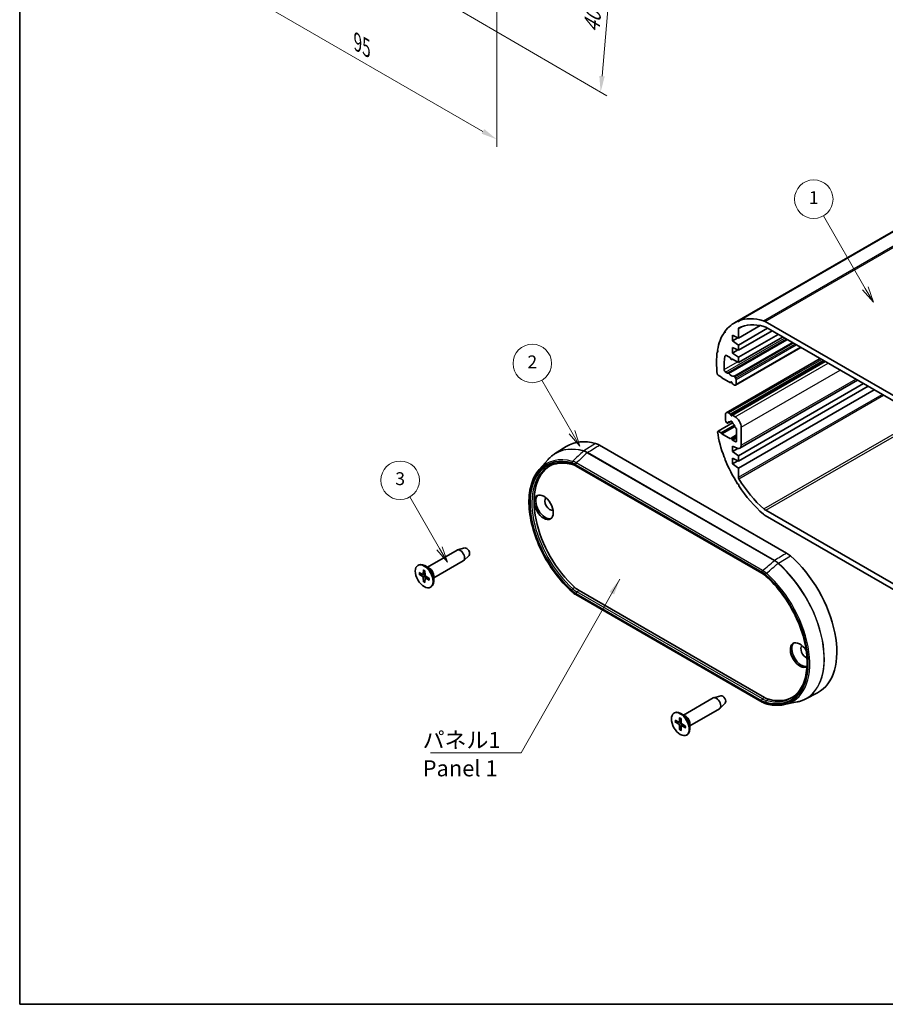
# Model space of a CAD drawing. Units: millimetres. Extents: x 0 to 2767, y 0 to 562.
# Drawn here: x 0 to 202, y 0 to 230 of the extents above; entities that cross this region are included whole.
import ezdxf

# ---------------------------------------------------------------- set-up
doc = ezdxf.new("R2010")
doc.units = ezdxf.units.MM
doc.header["$LTSCALE"] = 1.5
doc.layers.get('Defpoints').update_dxf_attribs({"lineweight": 25})
for name, color, linetype, lineweight in [('Border (ISO)', 7, 'Continuous', 35), ('Dimension (ISO)', 7, 'Continuous', 18), ('Symbol (ISO)', 7, 'Continuous', 18), ('Symbol (TK)', 100, 'Continuous', 18), ('Visible (ISO)', 7, 'Continuous', 35), ('Visible Narrow (ISO)', 7, 'Continuous', 25)]:
    doc.layers.add(name, color=color, linetype=linetype, lineweight=lineweight)
doc.styles.add('Note Text (TK)', font='txt')
doc.styles.add('Note Text (TK2)', font='txt')
doc.dimstyles.new('Default - Method 1b (TK)', dxfattribs={"dimscale": 1.5, "dimtxt": 2.5, "dimasz": 2.5, "dimexe": 1, "dimexo": 1.5, "dimgap": 1, "dimtad": 1, "dimtoh": 1, "dimrnd": 1e-08, "dimdsep": 46, "dimtxsty": 'Note Text (TK)', "dimcen": 0.09, "dimdle": 5, "dimclrd": 100, "dimclre": 100, "dimclrt": 7, "dimadec": 1, "dimazin": 1, "dimtfac": 1, "dimtmove": 0, "dimatfit": 3, "dimfxl": 1, "dimtolj": 1, "dimlwd": -1, "dimlwe": -1, "dimarcsym": 0})
doc.dimstyles.new('Default - Method 1b (TK)$7', dxfattribs={"dimscale": 1.5, "dimtxt": 2.5, "dimasz": 2.5, "dimexe": 1, "dimexo": 1.5, "dimgap": 1, "dimtad": 1, "dimtoh": 1, "dimrnd": 1e-08, "dimdsep": 46, "dimtxsty": 'Note Text (TK)', "dimcen": 0.09, "dimdle": 5, "dimclrd": 100, "dimclre": 100, "dimclrt": 7, "dimadec": 1, "dimazin": 1, "dimtfac": 1, "dimtmove": 0, "dimatfit": 3, "dimfxl": 1, "dimtolj": 1, "dimlwd": -1, "dimlwe": -1, "dimarcsym": 0})

# ---------------------------------------------------------------- blocks, each defined once
blk = doc.blocks.new('図面枠 tk図枠')
at = {"layer": 'Border (ISO)'}
for p, q in [((14.5, 289), (14.5, 8)), ((14.5, 8), (405.5, 8))]:
    blk.add_line(p, q, dxfattribs=at)
blk = doc.blocks.new('バルーン1')
at = {"layer": 'Symbol (TK)', "color": 100}
for p, q in [((79.87, 79.04), (75.24, 87.05)), ((79.43, 78.79), (81.12, 76.87)), ((79.87, 79.04), (81.12, 76.87)), ((81.12, 76.87), (80.3, 79.29))]:
    blk.add_line(p, q, dxfattribs=at)
at = {"layer": 'Symbol (TK)'}
blk.add_circle((73.74, 89.65), 3, dxfattribs=at)
at = {"layer": 'Symbol (TK)', "color": 7, "insert": (73.74, 89.64), "char_height": 2, "attachment_point": 5, "style": 'Note Text (TK2)'}
blk.add_mtext('3', dxfattribs=at)
blk = doc.blocks.new('バルーン2')
at = {"layer": 'Symbol (TK)', "color": 100}
for p, q in [((100.48, 97.15), (95.81, 105.26)), ((100.05, 96.9), (101.73, 94.99)), ((100.48, 97.15), (101.73, 94.99)), ((101.73, 94.99), (100.92, 97.4))]:
    blk.add_line(p, q, dxfattribs=at)
at = {"layer": 'Symbol (TK)'}
blk.add_circle((94.31, 107.85), 3, dxfattribs=at)
at = {"layer": 'Symbol (TK)', "color": 7, "insert": (94.31, 107.84), "char_height": 2, "attachment_point": 5, "style": 'Note Text (TK2)'}
blk.add_mtext('2', dxfattribs=at)
blk = doc.blocks.new('バルーン3')
at = {"layer": 'Symbol (TK)', "color": 100}
for p, q in [((146.17, 119.55), (139.64, 130.85)), ((147.42, 117.38), (146.6, 119.8)), ((145.73, 119.3), (147.42, 117.38)), ((146.17, 119.55), (147.42, 117.38))]:
    blk.add_line(p, q, dxfattribs=at)
at = {"layer": 'Symbol (TK)'}
blk.add_circle((138.14, 133.45), 3, dxfattribs=at)
at = {"layer": 'Symbol (TK)', "color": 7, "insert": (138.14, 133.43), "char_height": 2, "attachment_point": 5, "style": 'Note Text (TK2)'}
blk.add_mtext('1', dxfattribs=at)
blk = doc.blocks.new('*D12')
at = {"layer": 'Defpoints', "color": 0}
for p in [(46.3, 280.17), (111.44, 242.56), (111.44, 202.14)]:
    blk.add_point(p, dxfattribs=at)
at = {"layer": 'Dimension (ISO)', "color": 100}
for p, q in [((46.3, 277.57), (46.3, 238.02)), ((111.44, 239.96), (111.44, 200.41)), ((49.55, 237.88), (108.19, 204.02))]:
    blk.add_line(p, q, dxfattribs=at)
for points in [[(49.86, 238.42), (49.23, 237.33), (46.3, 239.75)], [(108.5, 204.56), (107.88, 203.48), (111.44, 202.14)]]:
    blk.add_solid(points, dxfattribs=at)
at = {"layer": 'Dimension (ISO)', "color": 7, "insert": (78.24, 225.21), "char_height": 3.75, "attachment_point": 4, "rotation": 330, "style": 'Note Text (TK)'}
blk.add_mtext('\\A1;{\\Q-30.000;\\W0.816;\\H0.816x; \\fＭＳ Ｐゴシック|b0|i0;\\H3.7500;95}', dxfattribs=at)
blk = doc.blocks.new('*D13')
at = {"layer": 'Defpoints', "color": 0}
for p in [(103.56, 266.62), (100.69, 233.51), (135.68, 213.18)]:
    blk.add_point(p, dxfattribs=at)
at = {"layer": 'Dimension (ISO)', "color": 100}
for p, q in [((105.71, 265.37), (139.99, 245.46)), ((138.23, 242.55), (136.01, 216.92)), ((102.84, 232.26), (137.12, 212.35))]:
    blk.add_line(p, q, dxfattribs=at)
for points in [[(137.61, 242.61), (138.85, 242.5), (138.55, 246.29)], [(135.38, 216.97), (136.63, 216.86), (135.68, 213.18)]]:
    blk.add_solid(points, dxfattribs=at)
at = {"layer": 'Dimension (ISO)', "color": 7, "insert": (133.44, 226.33), "char_height": 3.75, "attachment_point": 4, "rotation": 85.0483, "style": 'Note Text (TK)'}
blk.add_mtext('\\A1;{\\Q25.203;\\W0.856;\\H0.818x; \\fＭＳ Ｐゴシック|b0|i0;\\H3.7500;40}', dxfattribs=at)

msp = doc.modelspace()

# ---------------------------------------------------------------- linework, layer by layer
at = {"layer": 'Visible (ISO)'}
for p, q in [((167.6809, 159.6611), (262.4332, 214.3664)), ((167.9493, 159.7682), (262.7016, 214.4735)), ((166.934, 159.2893), (261.6863, 213.9946)), ((167.6809, 159.6611), (167.9285, 159.4942)), ((167.9285, 159.4942), (167.9493, 159.7682)), ((174.101, 159.5859), (218.2008, 134.1249)), ((164.5457, 157.0141), (164.7481, 157.131)), ((164.5457, 157.0141), (164.7854, 156.951)), ((164.7854, 156.951), (164.7202, 157.2655)), ((167.8666, 155.7144), (172.9344, 158.6403)), ((167.8666, 154.0814), (174.6548, 158.0006)), ((167.8666, 157.8604), (167.8666, 155.7144)), ((167.8666, 152.8566), (175.7155, 157.3882)), ((167.8666, 151.2236), (177.1297, 156.5717)), ((218.0668, 132.9367), (174.235, 158.243)), ((165.4717, 147.5548), (179.1096, 155.4286)), ((166.4524, 156.3676), (166.4524, 155.0612)), ((167.8666, 155.7144), (166.4524, 156.3676)), ((166.4524, 155.0612), (167.7095, 155.7869)), ((166.4524, 155.0612), (167.8666, 154.0814)), ((167.8666, 149.9989), (178.1904, 155.9593)), ((162.9197, 152.5263), (163.098, 152.6292)), ((162.9197, 152.5263), (163.1227, 152.5745)), ((163.1227, 152.5745), (162.9794, 152.8916)), ((166.4524, 153.5098), (166.4524, 152.2034)), ((167.8666, 152.8566), (166.4524, 153.5098)), ((166.4524, 152.2034), (167.7095, 152.9292)), ((166.4524, 152.2034), (167.8666, 151.2236)), ((167.1974, 144.7077), (182.438, 153.5069)), ((167.8666, 154.0814), (167.8666, 152.8566)), ((165.0331, 138.25), (186.9484, 150.9028)), ((166.0281, 151.0603), (165.06, 151.6193)), ((166.1178, 150.8293), (166.0281, 151.0603)), ((166.0281, 137.9147), (187.7363, 150.448)), ((166.3403, 150.667), (166.5248, 150.7736)), ((166.4524, 150.8154), (166.3627, 150.6878)), ((167.8666, 149.9989), (166.4524, 150.8154)), ((166.4524, 137.6698), (188.1606, 150.203)), ((167.8666, 151.2236), (167.8666, 149.9989)), ((163.1227, 147.0223), (162.9197, 147.305)), ((164.8729, 147.7673), (165.2978, 147.522)), ((165.3978, 147.5121), (165.4717, 147.5548)), ((163.9005, 146.5732), (163.1227, 147.0223)), ((163.9712, 146.4508), (163.9005, 146.5732)), ((165.9928, 145.2836), (163.9712, 146.4508)), ((166.1178, 145.4615), (165.9928, 145.2836)), ((165.9928, 145.2836), (166.2755, 145.4469)), ((166.4877, 144.9979), (166.3627, 145.3201)), ((166.9474, 144.7325), (166.4877, 144.9979)), ((167.0088, 146.6674), (167.1974, 146.3407)), ((167.3009, 145.9923), (167.3009, 144.9366)), ((167.8666, 128.1984), (197.0701, 145.0591)), ((168.1923, 129.9592), (195.7081, 145.8454)), ((167.8666, 126.9737), (198.1308, 144.4467)), ((167.8666, 125.3407), (199.545, 143.6302)), ((165.5331, 138.2005), (166.0281, 137.9147)), ((163.1227, 133.9584), (166.4566, 135.8832)), ((164.826, 136.5018), (164.826, 137.7923)), ((165.1904, 135.8655), (165.0881, 135.9562)), ((165.327, 135.8289), (165.9017, 136.1606)), ((166.0281, 137.9147), (166.1178, 137.6837)), ((166.0294, 136.1313), (166.2638, 136.2666)), ((166.3627, 137.5422), (166.4524, 137.6698)), ((166.4524, 137.6698), (167.0888, 137.3024)), ((162.9794, 133.8067), (163.1227, 133.9584)), ((163.1227, 133.9584), (163.8298, 133.5501)), ((163.8298, 133.5501), (166.9121, 135.3297)), ((163.8298, 133.5501), (163.9712, 133.3052)), ((163.9712, 133.3052), (167.0392, 135.0765)), ((167.4423, 134.6124), (167.2901, 134.6532)), ((167.4423, 131.7094), (167.4423, 134.6124)), ((168.503, 134.8529), (168.503, 130.6459)), ((163.9712, 133.3052), (165.9928, 132.138)), ((165.9928, 132.138), (166.1178, 132.3159)), ((166.1403, 132.3367), (167.4423, 133.0885)), ((166.3627, 132.1745), (166.4877, 131.8523)), ((166.4877, 131.8523), (167.4423, 132.4034)), ((166.4877, 131.8523), (167.0888, 131.5052)), ((124.9348, 128.6307), (127.6681, 130.3686)), ((179.1135, 105.4568), (135.4065, 130.691)), ((166.4524, 130.4846), (166.4524, 129.1782)), ((167.5479, 129.9786), (166.4524, 130.4846)), ((166.4524, 129.1782), (167.7269, 129.9141)), ((166.4524, 129.1782), (167.8666, 128.1984)), ((121.3367, 124.9856), (123.3969, 127.3127)), ((164.7854, 127.6619), (164.5457, 127.8756)), ((164.7202, 127.4227), (164.7854, 127.6619)), ((166.4524, 127.6269), (166.4524, 126.3205)), ((167.8666, 126.9737), (166.4524, 127.6269)), ((166.4524, 126.3205), (167.7095, 127.0463)), ((167.8666, 128.1984), (167.8666, 126.9737)), ((129.9985, 125.7999), (173.3321, 100.7812)), ((166.4524, 126.3205), (167.8666, 125.3407)), ((167.8666, 125.3407), (167.8666, 123.1946)), ((167.9285, 121.4893), (167.6809, 121.6083)), ((167.9493, 121.1914), (167.9285, 121.4893)), ((174.235, 115.4585), (218.0668, 90.1522)), ((218.2008, 88.8093), (174.101, 114.2704)), ((95.2463, 102.1524), (102.1585, 106.1432)), ((103.9469, 106.6488), (102.2753, 106.1917)), ((96.6963, 99.641), (103.6085, 103.6317)), ((104.9405, 104.9277), (103.7089, 103.7086)), ((92.9939, 102.5841), (93.1353, 102.6657)), ((94.3008, 101.5085), (94.2688, 100.5559)), ((95.671, 101.9072), (94.6103, 102.5196)), ((94.637, 101.3144), (94.6691, 100.3248)), ((93.2719, 100.9145), (94.113, 100.4659)), ((93.2719, 100.5263), (94.113, 100.0037)), ((94.22, 100.4572), (94.657, 100.6972)), ((94.3008, 98.7442), (94.2688, 99.7338)), ((94.637, 98.5501), (94.6691, 99.5027)), ((94.715, 99.5998), (95.1414, 99.8582)), ((95.6659, 99.5323), (94.8249, 100.0549)), ((95.6659, 99.1441), (94.8249, 99.5927)), ((96.6963, 100.1314), (96.6963, 98.9066)), ((95.9439, 97.4745), (96.0853, 97.5562)), ((130.6446, 96.6999), (173.9759, 71.6826)), ((173.4268, 70.6238), (129.9024, 95.7526)), ((155.0675, 67.6146), (161.9797, 71.6054)), ((163.7681, 72.111), (162.0965, 71.6539)), ((183.4739, 71.3288), (186.3457, 72.827)), ((156.5175, 65.1032), (163.4297, 69.0939)), ((164.7618, 70.3899), (163.5302, 69.1708)), ((178.5181, 70.0353), (181.5635, 70.656)), ((152.8152, 68.0463), (152.9566, 68.1279)), ((154.1221, 66.9707), (154.09, 66.0181)), ((155.4922, 67.3694), (154.4316, 67.9818)), ((154.4582, 66.7766), (154.4903, 65.787)), ((153.0932, 66.3767), (153.9342, 65.9281)), ((153.0932, 65.9885), (153.9342, 65.4659)), ((154.0412, 65.9194), (154.4782, 66.1594)), ((154.1221, 64.2064), (154.09, 65.196)), ((154.4582, 64.0123), (154.4903, 64.9649)), ((154.5362, 65.062), (154.9626, 65.3204)), ((155.4871, 64.9945), (154.6461, 65.5171)), ((155.4871, 64.6063), (154.6461, 65.0549)), ((156.5175, 65.5936), (156.5175, 64.3688)), ((155.7652, 62.9367), (155.9066, 63.0184))]:
    msp.add_line(p, q, dxfattribs=at)
for centre, major_axis, ratio, start_param, end_param in [((177.059, 141.7523), (-10.125, 17.537), 0.57735027, 6.2118928, 6.53641725), ((177.059, 141.7523), (-10.125, 17.537), 0.57735027, 5.73570421, 6.1873514), ((177.059, 141.7523), (-9.35, 16.1947), 0.57735027, 5.74688264, 6.25488255), ((174.101, 157.5447), (1.25, -2.1651), 0.57735027, 2.35619449, 2.59411156), ((177.059, 141.7523), (-10.125, 17.537), 0.57735027, 0.27777335, 0.60229779), ((168.2202, 157.6563), (-0.25, 0.433), 0.57735027, 6.25488255, 7.06858347), ((174.235, 156.2017), (-1.25, 2.1651), 0.57735027, 5.49778714, 5.74688264), ((177.059, 141.7523), (-10.125, 17.537), 0.57735027, 0.6268392, 0.94395713), ((177.059, 141.7523), (8.875, -15.372), 0.57735027, 3.74629903, 3.97048279), ((165.06, 151.2111), (-0.25, 0.433), 0.57735027, 5.49778714, 6.88789168), ((166.2403, 150.8402), (0.1, -0.1732), 0.57735027, 4.45058959, 6.54498469), ((164.8729, 148.1755), (0.25, -0.433), 0.57735027, 3.97048279, 5.49778714), ((165.2978, 147.6853), (0.1, -0.1732), 0.57735027, 5.49778714, 6.28318531), ((165.5717, 147.3816), (-0.1, 0.1732), 0.57735027, 4.841782, 6.28318531), ((166.2403, 147.9985), (0.675, -1.1691), 0.57735027, 4.841782, 6.15379229), ((166.2403, 145.3091), (-0.1, 0.1732), 0.57735027, 4.45058959, 6.54498469), ((166.9088, 146.6096), (-0.1, 0.1732), 0.57735027, 4.71238898, 6.15379229), ((166.9474, 146.1964), (0.25, -0.433), 0.57735027, 0.78539816, 1.57079633), ((166.9474, 145.1407), (0.25, -0.433), 0.57735027, 5.49778714, 7.06858347), ((165.5331, 137.384), (-0.5, 0.866), 0.57735027, 5.49778714, 7.06858347), ((165.1796, 136.2977), (-0.25, 0.433), 0.57735027, 0.78539816, 2.0943951), ((165.227, 136.0021), (0.1, -0.1732), 0.57735027, 5.23598776, 6.67739107), ((166.2403, 134.9345), (-0.675, 1.1691), 0.57735027, 5.72046917, 6.67739107), ((166.2403, 136.0368), (-0.15, 0.2598), 0.57735027, 3.8156498, 7.17992448), ((166.2403, 137.6946), (0.1, -0.1732), 0.57735027, 4.45058959, 6.54498469), ((166.2403, 134.9345), (-0.675, 1.1691), 0.57735027, 4.31818322, 5.27510512), ((167.0888, 135.6694), (1, -1.7321), 0.57735027, 0.78539816, 2.35619449), ((177.059, 128.6883), (-10.125, 17.537), 0.57735027, 0.96849854, 1.29302298), ((167.2535, 134.8321), (-0.1, 0.1732), 0.57735027, 1.17659057, 2.61799388), ((138.1681, 112.7667), (-10.25, 17.7535), 0.57735027, 5.75245004, 6.30788053), ((166.2403, 132.1635), (-0.1, 0.1732), 0.57735027, 4.45058959, 6.54498469), ((167.0888, 131.9135), (0.25, -0.433), 0.57735027, 5.49778714, 7.06858347), ((135.2949, 127.6805), (-2.4236, 3.1877), 0.58661819, 5.33308725, 5.62670006), ((167.4423, 131.2582), (0.75, -1.299), 0.57735027, 5.5974558, 7.06858347), ((133.2184, 109.9089), (-9.2488, 16.0193), 0.57735027, 5.82627711, 5.82629284), ((177.059, 128.6883), (-10.125, 17.537), 0.57735027, 1.31756439, 1.64208883), ((133.2184, 109.9089), (-9.2488, 16.0193), 0.57735027, 0.0148346, 2.08316463), ((130.1485, 126.0597), (-0.15, -0.2598), 0.57735027, 6.28276468, 6.28318531), ((168.2202, 122.9905), (0.25, -0.433), 0.57735027, 3.92699082, 4.74069174), ((177.059, 128.6883), (9.35, -16.1947), 0.57735027, 4.74069174, 5.24869164), ((177.059, 128.6883), (-10.125, 17.537), 0.57735027, 1.66663024, 2.11827742), ((122.7532, 116.3592), (-1.575, 2.728), 0.57735027, 0.11247618, 3.02911648), ((123.8138, 116.9716), (-0.825, 1.4289), 0.57735027, 0.0858152, 3.05577745), ((174.235, 117.4998), (1.25, -2.1651), 0.57735027, 5.24869164, 5.49778714), ((174.101, 116.3116), (-1.25, 2.1651), 0.57735027, 2.11827742, 2.35619449), ((102.8835, 104.8875), (-0.725, 1.2557), 0.57735027, 3.14159265, 6.28318531), ((104.3684, 105.7448), (0.5025, -0.8704), 0.57735027, 0.15040573, 2.99118692), ((179.2248, 102.3175), (-2.4556, 3.3423), 0.54688791, 5.09502966, 5.38864247), ((176.3519, 90.7212), (10.25, -17.7535), 0.57735027, 6.25849008, 8.3847169), ((94.6103, 100.111), (-1.475, 2.5548), 0.57735027, 3.14159265, 6.28318531), ((95.671, 100.7233), (0.725, -1.2557), 0.57735027, 0.78539816, 2.35619449), ((94.1068, 100.6565), (0.1146, -0.1985), 0.57735027, 5.53588986, 7.03048076), ((94.1068, 99.8202), (-0.1146, 0.1985), 0.57735027, 3.96509353, 5.45968443), ((94.831, 100.2384), (0.1146, -0.1985), 0.57735027, 3.96509353, 5.45968443), ((94.831, 99.4021), (-0.1146, 0.1985), 0.57735027, 5.53588986, 7.03048076), ((130.5248, 99.8434), (-2.4566, 3.3472), 0.54541222, 1.93412438, 2.24905895), ((129.2172, 96.6223), (-0.1993, -0.2243), 0.40725407, 0, 0.00318195), ((182.2209, 81.6173), (1.575, -2.728), 0.57735027, 1.62833298, 6.33857822), ((182.5744, 81.8214), (-1.575, 2.728), 0.57735027, 0.11247618, 2.98412632), ((183.6351, 82.4338), (-0.825, 1.4289), 0.57735027, 0.0858152, 2.56373679), ((162.7047, 70.3497), (-0.725, 1.2557), 0.57735027, 3.14159265, 6.28318531), ((164.1896, 71.207), (0.5025, -0.8704), 0.57735027, 0.15040573, 2.99118692), ((174.0958, 74.6877), (-2.4222, 3.1809), 0.58815793, 2.18927222, 2.50420679), ((171.4021, 87.8635), (9.2488, -16.0193), 0.57735027, 5.770817, 6.26835071), ((173.5782, 70.8828), (-0.15, -0.2598), 0.57735027, 0, 0.00012342), ((174.4134, 70.5283), (-0.0772, -0.2899), 0.70767986, 6.28200342, 6.28318526), ((154.4316, 65.5731), (-1.475, 2.5548), 0.57735027, 3.14159263, 6.28318531), ((155.4922, 66.1855), (0.725, -1.2557), 0.57735027, 0.78539816, 2.35619449), ((153.928, 66.1187), (0.1146, -0.1985), 0.57735027, 5.53588986, 7.03048076), ((153.928, 65.2824), (-0.1146, 0.1985), 0.57735027, 3.96509353, 5.45968443), ((154.6523, 65.7006), (0.1146, -0.1985), 0.57735027, 3.96509353, 5.45968443), ((154.6523, 64.8643), (-0.1146, 0.1985), 0.57735027, 5.53588986, 7.03048076)]:
    msp.add_ellipse(centre, major_axis=major_axis, ratio=ratio, start_param=start_param, end_param=end_param, dxfattribs=at)
for centre, major_axis in [((122.3996, 116.1551), (-1.575, 2.728)), ((94.4689, 100.0293), (1.475, -2.5548)), ((154.2902, 65.4915), (1.475, -2.5548))]:
    msp.add_ellipse(centre, major_axis=major_axis, ratio=0.57735027, dxfattribs=at)
for points, knots in [([(123.3969, 127.3127), (123.4884, 127.416), (123.5822, 127.5164), (123.7743, 127.711), (123.8726, 127.8052), (124.0735, 127.9875), (124.1762, 128.0755), (124.3858, 128.2452), (124.4928, 128.3268), (124.7107, 128.4836), (124.8218, 128.5588), (124.9348, 128.6307)], [3.736369809, 3.736369809, 3.736369809, 3.736369809, 3.769554966, 3.769554966, 3.802740123, 3.802740123, 3.83592528, 3.83592528, 3.869110437, 3.869110437, 3.902295594, 3.902295594, 3.902295594, 3.902295594]), ([(129.0179, 96.398), (127.6029, 97.6553), (126.2527, 99.1396), (123.8175, 102.4105), (122.7326, 104.1962), (120.9353, 107.8903), (120.2232, 109.7982), (119.244, 113.5474), (118.9774, 115.3881), (118.9217, 118.8192), (119.1329, 120.4091), (119.9801, 123.0416), (120.5729, 124.1229), (121.3367, 124.9856)], [1.83400118, 1.83400118, 1.83400118, 1.83400118, 2.1564022, 2.1564022, 2.47840804, 2.47840804, 2.80036658, 2.80036658, 3.12265167, 3.12265167, 3.44528775, 3.44528775, 3.73636981, 3.73636981, 3.73636981, 3.73636981]), ([(123.5797, 125.7157), (123.882, 125.8817), (124.199, 126.0218), (124.8606, 126.2488), (125.2051, 126.3358), (125.9191, 126.4555), (126.2885, 126.4882), (127.0489, 126.4985), (127.44, 126.476), (128.24, 126.3756), (128.6489, 126.2976), (129.0646, 126.1919)], [3.939333725, 3.939333725, 3.939333725, 3.939333725, 4.039363843, 4.039363843, 4.139393961, 4.139393961, 4.239424079, 4.239424079, 4.339454196, 4.339454196, 4.439484314, 4.439484314, 4.439484314, 4.439484314]), ([(94.3234, 101.4626), (94.322, 101.4631), (94.3206, 101.4638), (94.3135, 101.4679), (94.3081, 101.4744), (94.3021, 101.4885), (94.3005, 101.4988), (94.3008, 101.5085)], [0.03499020452, 0.03499020452, 0.03499020452, 0.03499020452, 0.03575690594, 0.03575690594, 0.03935430794, 0.03935430794, 0.04298458067, 0.04298458067, 0.04298458067, 0.04298458067]), ([(94.3234, 101.4625), (94.345, 101.4538), (94.3668, 101.4441), (94.4107, 101.4233), (94.4328, 101.4121), (94.4771, 101.388), (94.4993, 101.3752), (94.5439, 101.348), (94.5662, 101.3336), (94.605, 101.3073), (94.6215, 101.2957), (94.638, 101.2836)], [4.565192641, 4.565192641, 4.565192641, 4.565192641, 4.623866456, 4.623866456, 4.682540271, 4.682540271, 4.741214085, 4.741214085, 4.7998879, 4.7998879, 4.843283221, 4.843283221, 4.843283221, 4.843283221]), ([(93.3712, 100.5105), (93.3615, 100.5087), (93.3505, 100.5078), (93.3288, 100.5081), (93.3148, 100.51), (93.2925, 100.5159), (93.2805, 100.521), (93.2719, 100.5263)], [0.0328702525, 0.0328702525, 0.0328702525, 0.0328702525, 0.0357569059, 0.0357569059, 0.0393543079, 0.0393543079, 0.0429845807, 0.0429845807, 0.0429845807, 0.0429845807]), ([(95.6659, 99.1441), (95.6574, 99.1487), (95.6493, 99.1553), (95.64, 99.1675), (95.6371, 99.1754), (95.6371, 99.1836), (95.6372, 99.1851), (95.6374, 99.1867)], [0.01434011174, 0.01434011174, 0.01434011174, 0.01434011174, 0.01797038446, 0.01797038446, 0.02156778647, 0.02156778647, 0.02233448789, 0.02233448789, 0.02233448789, 0.02233448789]), ([(95.6397, 99.5486), (95.6419, 99.5283), (95.6437, 99.5082), (95.6471, 99.4614), (95.6484, 99.4349), (95.6497, 99.3827), (95.6497, 99.357), (95.6484, 99.3066), (95.6471, 99.2819), (95.6432, 99.2335), (95.6406, 99.2098), (95.6374, 99.1867)], [6.152291067, 6.152291067, 6.152291067, 6.152291067, 6.195686387, 6.195686387, 6.254360202, 6.254360202, 6.313034017, 6.313034017, 6.371707832, 6.371707832, 6.430381646, 6.430381646, 6.430381646, 6.430381646]), ([(174.2913, 100.0748), (175.6308, 98.8685), (176.9126, 97.447), (179.2307, 94.3148), (180.2663, 92.6042), (181.9841, 89.0693), (182.6659, 87.2455), (183.6068, 83.6735), (183.866, 81.9257), (183.94, 78.6867), (183.7552, 77.1958), (182.9695, 74.6148), (182.3675, 73.5279), (181.1966, 72.2669), (180.7544, 71.9053), (180.2719, 71.6128)], [4.98529365, 4.98529365, 4.98529365, 4.98529365, 5.30283987, 5.30283987, 5.62079131, 5.62079131, 5.93878781, 5.93878781, 6.25644725, 6.25644725, 6.57369494, 6.57369494, 6.89256576, 6.89256576, 7.05624056, 7.05624056, 7.05624056, 7.05624056]), ([(94.3008, 98.7442), (94.3005, 98.7542), (94.3021, 98.7672), (94.3081, 98.7894), (94.3135, 98.8026), (94.3241, 98.8215), (94.3303, 98.8306), (94.3367, 98.838)], [0.0143401117, 0.0143401117, 0.0143401117, 0.0143401117, 0.0179703845, 0.0179703845, 0.0215677865, 0.0215677865, 0.0244544399, 0.0244544399, 0.0244544399, 0.0244544399]), ([(178.5181, 70.0353), (178.2609, 69.9829), (177.9983, 69.9438), (177.4635, 69.892), (177.1914, 69.8794), (176.639, 69.8806), (176.3587, 69.8944), (175.7913, 69.9482), (175.5041, 69.9882), (174.9241, 70.094), (174.6312, 70.1598), (174.3362, 70.2384)], [0.976019171, 0.976019171, 0.976019171, 0.976019171, 1.042333632, 1.042333632, 1.108648092, 1.108648092, 1.174962552, 1.174962552, 1.241277013, 1.241277013, 1.307591473, 1.307591473, 1.307591473, 1.307591473]), ([(183.4739, 71.3288), (183.3551, 71.2669), (183.2345, 71.2083), (182.9897, 71.0979), (182.8655, 71.0462), (182.6138, 70.9495), (182.4862, 70.9046), (182.2279, 70.8216), (182.0971, 70.7836), (181.8326, 70.7146), (181.6988, 70.6836), (181.5635, 70.656)], [0.810093386, 0.810093386, 0.810093386, 0.810093386, 0.843278543, 0.843278543, 0.8764637, 0.8764637, 0.909648857, 0.909648857, 0.942834014, 0.942834014, 0.976019171, 0.976019171, 0.976019171, 0.976019171]), ([(154.1446, 66.9248), (154.1432, 66.9253), (154.1418, 66.926), (154.1348, 66.9301), (154.1294, 66.9366), (154.1234, 66.9507), (154.1217, 66.961), (154.1221, 66.9707)], [0.03499020452, 0.03499020452, 0.03499020452, 0.03499020452, 0.03575690594, 0.03575690594, 0.03935430794, 0.03935430794, 0.04298458067, 0.04298458067, 0.04298458067, 0.04298458067]), ([(154.1446, 66.9247), (154.1663, 66.9159), (154.1881, 66.9063), (154.2319, 66.8855), (154.254, 66.8743), (154.2983, 66.8502), (154.3206, 66.8374), (154.3651, 66.8102), (154.3874, 66.7958), (154.4263, 66.7695), (154.4428, 66.7578), (154.4592, 66.7458)], [4.565192641, 4.565192641, 4.565192641, 4.565192641, 4.623866456, 4.623866456, 4.682540271, 4.682540271, 4.741214085, 4.741214085, 4.7998879, 4.7998879, 4.843283221, 4.843283221, 4.843283221, 4.843283221]), ([(153.1924, 65.9727), (153.1827, 65.9708), (153.1717, 65.97), (153.1501, 65.9703), (153.136, 65.9722), (153.1138, 65.9781), (153.1017, 65.9832), (153.0932, 65.9885)], [0.0328702525, 0.0328702525, 0.0328702525, 0.0328702525, 0.0357569059, 0.0357569059, 0.0393543079, 0.0393543079, 0.0429845807, 0.0429845807, 0.0429845807, 0.0429845807]), ([(155.4871, 64.6063), (155.4786, 64.6109), (155.4705, 64.6174), (155.4612, 64.6297), (155.4584, 64.6376), (155.4583, 64.6458), (155.4584, 64.6473), (155.4586, 64.6489)], [0.01434011174, 0.01434011174, 0.01434011174, 0.01434011174, 0.01797038446, 0.01797038446, 0.02156778647, 0.02156778647, 0.02233448789, 0.02233448789, 0.02233448789, 0.02233448789]), ([(155.461, 65.0108), (155.4631, 64.9905), (155.4649, 64.9704), (155.4684, 64.9236), (155.4697, 64.8971), (155.4709, 64.8449), (155.4709, 64.8192), (155.4696, 64.7688), (155.4683, 64.7441), (155.4644, 64.6957), (155.4618, 64.672), (155.4586, 64.6489)], [6.152291067, 6.152291067, 6.152291067, 6.152291067, 6.195686387, 6.195686387, 6.254360202, 6.254360202, 6.313034017, 6.313034017, 6.371707832, 6.371707832, 6.430381646, 6.430381646, 6.430381646, 6.430381646]), ([(154.1221, 64.2064), (154.1217, 64.2164), (154.1234, 64.2294), (154.1294, 64.2516), (154.1348, 64.2648), (154.1453, 64.2836), (154.1516, 64.2928), (154.158, 64.3002)], [0.0143401117, 0.0143401117, 0.0143401117, 0.0143401117, 0.0179703845, 0.0179703845, 0.0215677865, 0.0215677865, 0.0244544399, 0.0244544399, 0.0244544399, 0.0244544399])]:
    msp.add_open_spline(points, degree=3, knots=knots, dxfattribs=at)
for points in [[(129.9984, 125.7999), (129.6797, 125.9839), (129.3609, 126.1168), (129.0638, 126.1923)], [(174.2917, 100.0746), (173.979, 100.3562), (173.6524, 100.5963), (173.3321, 100.7812)], [(129.9024, 95.7526), (129.6028, 95.9256), (129.3037, 96.1442), (129.0182, 96.3978)], [(174.3328, 70.2393), (174.0343, 70.3191), (173.7286, 70.4495), (173.4282, 70.623)]]:
    msp.add_open_spline(points, degree=3, dxfattribs=at)
for points, weights in [([(93.3712, 100.5105), (93.6332, 100.56), (93.8576, 100.6021)], [1.0028781703, 1.01621166952, 1.02362697902]), ([(94.6593, 99.2135), (94.5106, 99.0402), (94.3367, 98.838)], [1.02362697902, 1.01621166952, 1.0028781703]), ([(153.1924, 65.9727), (153.4544, 66.0222), (153.6789, 66.0643)], [1.0028781703, 1.01621166952, 1.02362697902]), ([(154.4806, 64.6757), (154.3319, 64.5024), (154.158, 64.3002)], [1.02362697902, 1.01621166952, 1.0028781703])]:
    msp.add_rational_spline(points, weights, degree=2, dxfattribs=at)
at = {"layer": 'Visible Narrow (ISO)'}
for p, q in [((173.6843, 159.769), (268.4366, 214.4742)), ((174.101, 159.5859), (268.8533, 214.2912)), ((167.8666, 157.8604), (168.9823, 158.5046)), ((164.8729, 147.7673), (178.6262, 155.7077)), ((165.2978, 147.522), (179.051, 155.4624)), ((165.658, 147.4612), (179.2838, 155.328)), ((166.8225, 146.7888), (180.4483, 154.6557)), ((167.0088, 146.6674), (180.6466, 154.5412)), ((167.1974, 146.3407), (181.0238, 154.3234)), ((167.3009, 145.9923), (181.3774, 154.1193)), ((167.3009, 144.9366), (182.2916, 153.5915)), ((164.5197, 148.3617), (167.611, 150.1465)), ((164.7122, 151.4852), (164.9964, 151.6493)), ((165.5331, 138.2005), (187.2413, 150.7337)), ((166.1178, 137.6837), (187.9813, 150.3065)), ((166.3627, 150.6878), (166.518, 150.7775)), ((167.0888, 137.3024), (188.797, 149.8356)), ((168.503, 134.8529), (191.6254, 148.2026)), ((166.1178, 145.4615), (166.1695, 145.4914)), ((168.503, 130.6459), (195.2688, 146.0991)), ((167.8666, 123.1946), (201.4035, 142.5572)), ((167.9773, 122.834), (201.7712, 142.3449)), ((165.3578, 135.8643), (165.8763, 136.1637)), ((173.7992, 115.7731), (210.797, 137.1339)), ((174.235, 115.4585), (211.2874, 136.8507)), ((166.3627, 132.1745), (167.4423, 132.7978)), ((167.0888, 131.5052), (167.4423, 131.7094)), ((134.5164, 131.0733), (131.7207, 129.335)), ((132.5673, 128.916), (176.2492, 103.6963)), ((176.2967, 103.7319), (132.6148, 128.9516)), ((129.8403, 126.1956), (173.366, 101.066)), ((173.27, 100.9185), (129.9363, 125.9372)), ((173.5233, 101.3933), (129.9975, 126.523)), ((177.1907, 103.0829), (180.0036, 104.8113)), ((94.113, 100.0037), (94.6687, 100.3353)), ((94.2688, 100.5559), (94.6546, 100.7707)), ((94.2688, 99.7338), (94.8338, 100.0493)), ((94.8249, 99.5927), (95.2038, 99.8194)), ((129.6914, 97.4015), (129.192, 97.1038)), ((130.1448, 96.4027), (130.6446, 96.6999)), ((173.366, 70.7603), (129.8403, 95.89)), ((129.9363, 96.0374), (173.27, 71.0187)), ((173.4784, 71.384), (130.1448, 96.4027)), ((173.9759, 71.6826), (173.4784, 71.384)), ((174.4312, 70.9849), (174.9291, 71.2835)), ((153.9342, 65.4659), (154.49, 65.7975)), ((154.09, 66.0181), (154.4758, 66.2329)), ((154.09, 65.196), (154.6551, 65.5115)), ((154.6461, 65.0549), (155.0251, 65.2816))]:
    msp.add_line(p, q, dxfattribs=at)
for centre, major_axis, ratio, start_param, end_param in [((135.3163, 111.1202), (-10.1757, 17.6249), 0.57735027, 5.75360146, 6.47380632), ((135.3638, 111.1476), (-10.1808, 17.6336), 0.57735027, 5.75360146, 6.30788053), ((2607.0448, -1187.4645), (3277.2731, 878.1427), 0.70710678, 2.21936897, 2.22051217), ((131.7818, 129.0715), (0.0796, 0.2892), 0.70465073, 0.65524781, 0.88214061), ((131.2667, 128.8403), (-0.7754, -0.1354), 0.61205757, 4.0274348, 4.05480383), ((131.7995, 129.0664), (0.0861, 0.2874), 0.71253764, 0.67109442, 0.89800191), ((132.7739, 126.5289), (2.6449, -2.5805), 0.48604014, 2.08916298, 2.39178046), ((131.3154, 128.8665), (0.8027, 0.1128), 0.61498318, 0.9300841, 0.9574598), ((132.7899, 126.5413), (-2.6222, 2.599), 0.49469719, 5.23351092, 5.5361284), ((132.6078, 128.7192), (0.1447, 0.2628), 0.56945755, 0.80875913, 1.03567256), ((132.2008, 128.5988), (-0.6379, 0.1257), 0.66134967, 4.23587463, 4.2628524), ((132.6222, 128.7111), (0.15, 0.2598), 0.57735027, 0.82030475, 1.04719755), ((132.2481, 128.6286), (0.663, -0.1654), 0.64408011, 1.15235725, 1.179335), ((132.5113, 109.5007), (-9.5292, 16.505), 0.57735027, 5.760992, 8.37617494), ((132.5113, 109.5007), (-9.4049, 16.2898), 0.57735027, 5.77069181, 8.36647513), ((132.6685, 109.5914), (-9.674, 16.7559), 0.57735027, 5.760992, 6.47380632), ((129.2172, 126.6726), (0.0772, 0.2899), 0.70767986, 0.87613014, 2.18512708), ((129.8814, 123.9955), (-2.3304, 2.6763), 0.57465285, 5.25412527, 5.57601066), ((132.7197, 109.621), (-9.2549, 16.03), 0.57735027, 6.2708424, 8.36647513), ((129.7669, 123.133), (-2.5186, 2.9665), 0.58534113, 5.26056786, 5.59431353), ((129.1385, 126.4826), (-0.0739, -0.2908), 0.7115968, 5.31871375, 6.27924141), ((129.7003, 123.7908), (2.1587, -2.5448), 0.58420468, 2.12046178, 2.44234717), ((130.0524, 126.318), (0.15, 0.2598), 0.57735027, 1.04719755, 2.35619449), ((130.1485, 126.0597), (-0.15, -0.2598), 0.57735027, 5.49778714, 6.28276468), ((-2144.8786, 1556.0598), (-3277.2731, -878.1427), 0.70710678, 2.1520399, 2.1531831), ((176.3041, 103.4914), (0.15, 0.2598), 0.57735027, 0.82030475, 1.04719755), ((175.8933, 103.3729), (-0.6309, 0.1339), 0.67207685, 4.23464007, 4.26161785), ((176.3182, 103.483), (0.1553, 0.2567), 0.58503288, 0.83212426, 1.05903769), ((176.7634, 101.1316), (2.5788, -2.8687), 0.42532035, 1.88631524, 2.18893272), ((175.9415, 103.4022), (0.6551, -0.1748), 0.65406558, 1.15312053, 1.18009833), ((176.78, 101.1436), (-2.5627, 2.8806), 0.43466172, 5.02919038, 5.33180787), ((94.4689, 100.0293), (-0.8547, 1.4804), 0.57735027, 5.35828127, 5.63729302), ((173.5782, 101.1884), (0.15, 0.2598), 0.57735027, 1.04719755, 2.35619449), ((173.7074, 98.6926), (-2.3444, 2.9016), 0.51795946, 5.02672717, 5.34861256), ((177.1264, 102.8969), (0.1936, 0.2292), 0.40619345, 0.91113417, 1.13804165), ((176.6429, 102.6424), (0.7623, -0.4733), 0.69697103, 1.33541528, 1.36278431), ((177.1445, 102.8813), (0.1981, 0.2253), 0.41247304, 0.91927856, 1.14617136), ((173.5001, 89.0748), (10.1757, -17.6249), 0.57735027, 6.0925643, 8.38356549), ((176.6902, 102.6693), (0.7841, -0.5152), 0.67557375, 1.36553966, 1.39291537), ((173.5476, 89.1022), (10.1808, -17.6336), 0.57735027, 6.25849008, 8.38356549), ((94.4689, 100.0293), (0.8547, -1.4804), 0.57735027, 3.78748494, 4.06649669), ((94.5065, 100.051), (-0.8117, 1.406), 0.57735027, 0.66832916, 0.93382953), ((94.4689, 100.0293), (-0.8547, 1.4804), 0.57735027, 3.78748494, 4.06649669), ((173.4394, 97.9187), (-2.5469, 3.2094), 0.52803986, 5.02117122, 5.35491689), ((173.4821, 101.041), (-0.15, -0.2598), 0.57735027, 5.49778714, 6.28276479), ((173.506, 98.4996), (2.182, -2.7455), 0.52896539, 1.8895914, 2.21147679), ((174.4134, 100.5786), (0.1993, 0.2243), 0.40725407, 1.14827336, 2.4572703), ((170.695, 87.4553), (9.5292, -16.505), 0.57735027, 5.760992, 8.37617494), ((174.4921, 100.2978), (-0.2008, -0.2229), 0.40037066, 5.60156506, 6.28318531), ((170.695, 87.4553), (9.4049, -16.2898), 0.57735027, 5.77069181, 8.36647513), ((170.8523, 87.546), (9.674, -16.7559), 0.57735027, 6.0925643, 8.37617494), ((94.4689, 100.0293), (0.8547, -1.4804), 0.57735027, 5.35828127, 5.63729302), ((94.5065, 100.051), (-0.8117, 1.406), 0.57735027, 2.20776312, 2.47326349), ((129.1385, 96.9031), (0.2008, 0.2229), 0.40037066, 0.90662937, 2.45997241), ((129.7669, 99.0372), (-2.5469, 3.2094), 0.52803986, 1.87957857, 2.21332424), ((129.9874, 99.2341), (2.4014, -3.0286), 0.52872717, 5.02129751, 5.35504318), ((129.2172, 96.6223), (-0.1993, -0.2243), 0.40725407, 5.59886295, 6.28318531), ((129.7003, 98.4564), (2.182, -2.7455), 0.52896539, 5.03118405, 5.35306944), ((130.0524, 96.0124), (-0.15, -0.2598), 0.57735027, 5.49778714, 6.28318531), ((130.1485, 96.1599), (0.15, 0.2598), 0.57735027, 0.80285146, 2.35619449), ((173.4821, 71.1412), (-0.15, -0.2598), 0.57735027, 3.94444411, 5.49778714), ((173.6407, 74.0309), (2.3739, -2.8), 0.58597925, 5.26087649, 5.59462216), ((170.9035, 87.5756), (9.2549, -16.03), 0.57735027, 5.77069181, 6.29552822), ((173.4394, 73.8229), (-2.5186, 2.9665), 0.58534113, 2.11897521, 2.45272088), ((173.5782, 70.8828), (-0.15, -0.2598), 0.57735027, 5.49778714, 6.28318531), ((173.506, 73.1651), (2.1587, -2.5448), 0.58420468, 5.26205443, 5.58393982), ((174.4134, 70.5283), (-0.0772, -0.2899), 0.70767986, 5.32671973, 6.28200346), ((174.4921, 70.7182), (0.0739, 0.2908), 0.7115968, 0.62377807, 2.1771211), ((154.2902, 65.4915), (-0.8547, 1.4804), 0.57735027, 5.35828127, 5.63729302), ((154.2902, 65.4915), (0.8547, -1.4804), 0.57735027, 3.78748494, 4.06649669), ((154.3277, 65.5132), (-0.8117, 1.406), 0.57735027, 0.66832916, 0.93382953), ((154.2902, 65.4915), (-0.8547, 1.4804), 0.57735027, 3.78748494, 4.06649669), ((154.2902, 65.4915), (0.8547, -1.4804), 0.57735027, 5.35828127, 5.63729302), ((154.3277, 65.5132), (-0.8117, 1.406), 0.57735027, 2.20776312, 2.47326349)]:
    msp.add_ellipse(centre, major_axis=major_axis, ratio=ratio, start_param=start_param, end_param=end_param, dxfattribs=at)
for points in [[(131.6931, 129.2935), (130.8316, 128.4959), (129.9703, 127.6981), (129.109, 126.9001)], [(132.6148, 128.9516), (133.5454, 129.5314), (134.4759, 130.1112), (135.4065, 130.691)], [(179.1135, 105.4568), (178.1746, 104.8818), (177.2356, 104.3068), (176.2967, 103.7319)], [(174.4118, 100.7445), (175.3156, 101.518), (176.2193, 102.2913), (177.1231, 103.0644)]]:
    msp.add_open_spline(points, degree=3, dxfattribs=at)

# ---------------------------------------------------------------- block references
at = {"xscale": 1.5, "yscale": 1.5, "zscale": 1.5}
msp.add_blockref('図面枠 tk図枠', (-21.75, -12), dxfattribs=at)
at = {"layer": 'Symbol (TK)', "xscale": 1.5, "yscale": 1.5, "zscale": 1.5}
for name in ['バルーン3', 'バルーン2', 'バルーン1']:
    msp.add_blockref(name, (-21.75, -12), dxfattribs=at)

# ---------------------------------------------------------------- texts
at = {"layer": 'Symbol (ISO)', "color": 7, "insert": (94.1154, 63.6488), "char_height": 3.75, "width": 19.254386, "attachment_point": 1, "line_spacing_factor": 1.058182, "style": 'Note Text (TK)'}
msp.add_mtext('{\\fＭＳ Ｐゴシック|b0|i0;パネル1\\P\\fＭＳ Ｐゴシック|b0|i0;Panel 1}', dxfattribs=at)

# ---------------------------------------------------------------- dimensions: what is measured, and where the dimension line sits
at = {"layer": 'Dimension (ISO)', "color": 100}
for base, p1, p2, angle, text, override, picture, middle in [((111.4353, 202.1446), (46.299, 280.1677), (111.4353, 242.5612), 150, '{\\Q-30.000;\\W0.816;\\H0.816x; \\fＭＳ Ｐゴシック|b0|i0;\\H3.7500;95}', {"dimgap": 1, "dimtoh": 0, "dimdec": 2, "dimlfac": 1.224745, "dimtol": 0, "dimlim": 0, "dimtp": 0, "dimtm": 0, "dimtdec": 2, "dimtofl": 0, "dimatfit": 1}, '*D12', (78.8672, 220.9479)), ((135.6837, 213.1812), (103.5607, 266.6184), (100.6922, 233.5095), 85.048347, '{\\Q25.203;\\W0.856;\\H0.818x; \\fＭＳ Ｐゴシック|b0|i0;\\H3.7500;40}', {"dimgap": 1, "dimtoh": 0, "dimdec": 2, "dimlfac": 1.168515, "dimtol": 0, "dimlim": 0, "dimtp": 0, "dimtm": 0, "dimtdec": 2, "dimtofl": 0, "dimatfit": 1}, '*D13', (137.118, 229.7356))]:
    dim = msp.add_linear_dim(base=base, p1=p1, p2=p2, angle=angle, text=text, dimstyle='Default - Method 1b (TK)', override=override, dxfattribs=at)
    dim.commit()
    dim.dimension.update_dxf_attribs({"geometry": picture, "text_midpoint": middle, "dimtype": 160})

# ---------------------------------------------------------------- leaders
at = {"layer": 'Symbol (ISO)', "color": 100, "annotation_type": 0, "has_hookline": 1, "hookline_direction": 1, "text_width": 17.4077}
msp.add_leader([(140.1624, 99.3492), (117.1198, 58.8088), (113.3698, 58.8088)], dimstyle='Default - Method 1b (TK)$7', override={"dimgap": 0, "dimtad": 1}, dxfattribs=at)

doc.saveas('drawing.dxf')
